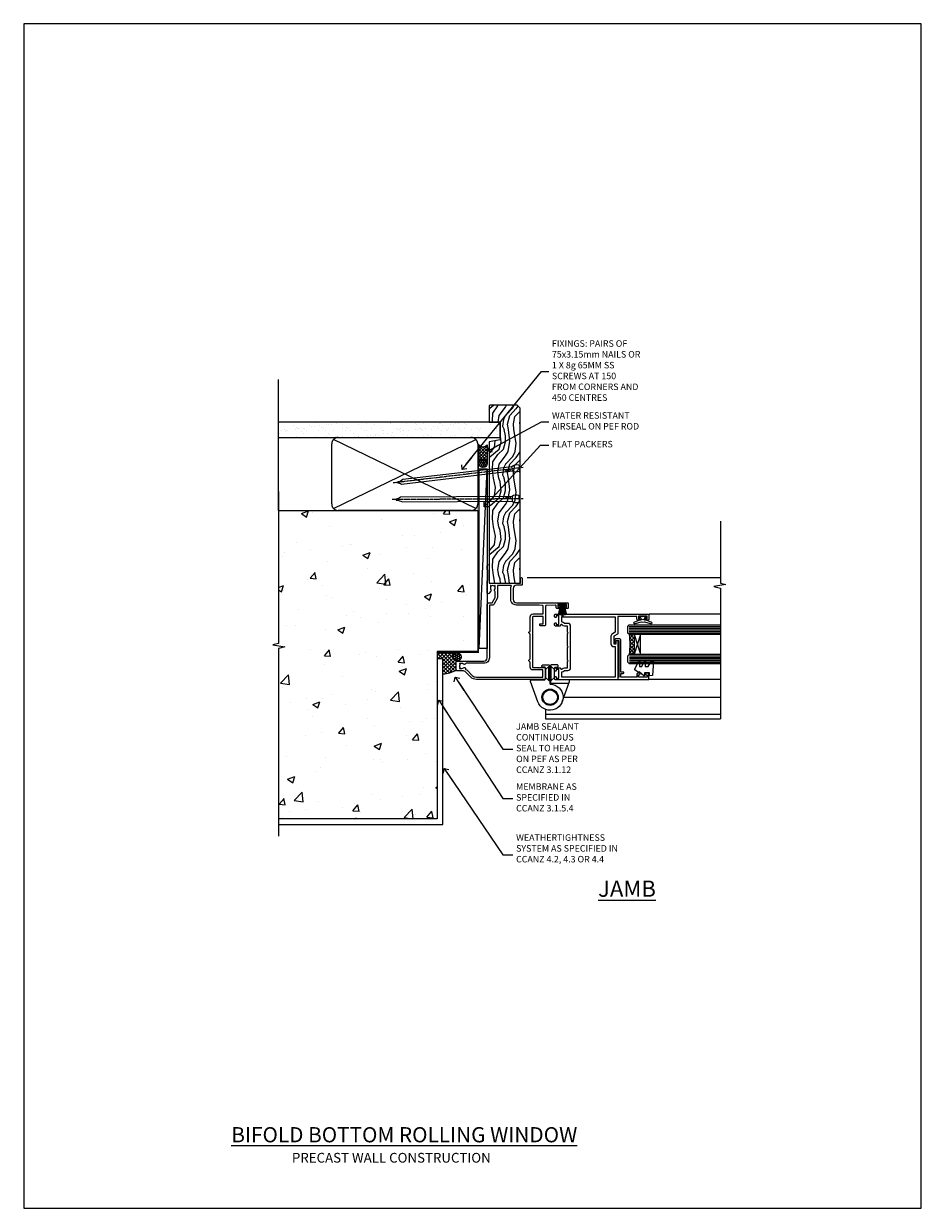
# Model space of a CAD drawing. Units: millimetres. Extents: x 0 to 15553, y -894 to 730.
# Drawn here: x 6600 to 7153, y 0 to 730 of the extents above; entities that cross this region are included whole.
import ezdxf
from ezdxf import colors
from ezdxf.entities.mleader import LeaderData, LeaderLine
from ezdxf.math import Vec2, Vec3

# ---------------------------------------------------------------- set-up
doc = ezdxf.new("R2010")
doc.units = ezdxf.units.MM
doc.linetypes.add('CENTER', pattern=[2, 1.25, -0.25, 0.25, -0.25])
doc.linetypes.add('Dashed', pattern=[564.444447, 282.222223, -282.222223])
doc.layers.add('Aluminium Systems Ltd Joinery Detail', color=7, linetype='Continuous')
doc.layers.add('Aluminium Systems Ltd Notes', color=7, linetype='Continuous')
doc.layers.add('No Print', color=7, linetype='Continuous', plot=False)
doc.styles.add('ASL TXT 50', font='romans.shx', dxfattribs={"height": 100})
doc.styles.get("Standard").update_dxf_attribs({"font": 'arial.ttf'})

# ---------------------------------------------------------------- blocks, each defined once
blk = doc.blocks.new('Page Layout')
at = {"layer": 'Aluminium Systems Ltd Joinery Detail', "color": 8, "lineweight": 5}
blk.add_lwpolyline([(0, 730.13), (0, 0), (553.08, 0), (553.08, 730.13)], close=True, dxfattribs=at)
blk = doc.blocks.new('_Open90')
at = {"color": 0, "linetype": 'ByBlock', "lineweight": -2}
for p, q in [((0, 0), (-2.44, 0)), ((-0.5, 0.5), (0, 0)), ((0, 0), (-0.5, -0.5))]:
    blk.add_line(p, q, dxfattribs=at)
blk = doc.blocks.new('Precast Wall Cladding Title')
at = {"layer": 'Aluminium Systems Ltd Joinery Detail', "lineweight": 5, "insert": (-259.17, 6.46), "char_height": 9.375, "width": 553.0825, "attachment_point": 1, "style": 'ASL TXT 50'}
blk.add_mtext('{\\fArial|b0|i0|c0|p34;\\H0.64x;\\W9.01384;          \\W1;PRECAST WALL CONSTRUCTION}', dxfattribs=at)
blk = doc.blocks.new('Title CR35 Masonry Bifold Bottom Rolling Window')
at = {"layer": 'Aluminium Systems Ltd Joinery Detail', "lineweight": 5, "insert": (0, 50.03), "char_height": 9.375, "width": 553.0825, "attachment_point": 1, "style": 'ASL TXT 50'}
blk.add_mtext('{\\fArial|b0|i0|c0|p34;\\W8.93135;\\L     \\W1;BIFOLD BOTTOM ROLLING WINDOW}', dxfattribs=at)
blk = doc.blocks.new('Precast Wall Jamb CR35 Masonry')
h = blk.add_hatch()
h.set_pattern_fill('AR-CONC', color=256, scale=0.25)
h.set_pattern_definition([(50, (-884.284, -351.295), (45.5462, -3.9848), [4.7625, -52.3875]), (355, (-884.284, -351.295), (-8.8109, 47.7642), [3.81, -41.9101]), (100.4514, (-880.49, -351.627), (36.7353, 43.7794), [4.0475, -44.5226]), (46.184, (-884.284, -338.595), (67.7698, -10.5106), [7.1437, -78.5812]), (96.6356, (-878.637, -339.47), (59.351, 61.8565), [6.0713, -66.784]), (351.184, (-884.284, -338.595), (59.351, 61.8565), [5.715, -62.865]), (21, (-877.934, -341.77), (37.9036, -25.5663), [4.7625, -52.3875]), (326, (-877.934, -341.77), (15.4505, 46.047), [3.81, -41.91]), (71.4514, (-874.775, -343.9), (53.3541, 20.4807), [4.0475, -44.5225]), (37.5, (-884.284, -351.295), (0.77215, 21.13876), [0, -41.402, 0, -42.545, 0, -42.06875]), (7.5, (-884.284, -351.295), (16.7049, 25.04514), [0, -24.257, 0, -40.4495, 0, -16.03375]), (327.5, (-898.445, -351.295), (33.89765, -1.4322), [0, -15.875, 0, -49.53, 0, -65.7225]), (317.5, (-904.795, -351.295), (37.0323, 6.3566), [0, -20.6375, 0, -32.893, 0, -46.6725])])
h.paths.add_polyline_path([(-4.51, 43.16), (-9.88, 43.16), (-10.29, 42.6), (-10.71, 43.16), (-11.38, 43.16), (-11.38, 41.08), (-50.32, 41.08), (-52.25, 44.65), (-50.32, 48.22), (-11.38, 48.22), (-11.38, 46.55), (-11.07, 46.14), (-9.51, 46.14), (-9.1, 46.7), (-8.68, 46.14), (-4.51, 46.14), (-4.51, 78.8), (-127.31, 78.8), (-127.31, -3.09), (-130.74, -3.99), (-123.32, -5.26), (-127.31, -6.3), (-127.31, -111.2), (-29.51, -111.2), (-29.51, -8.2), (-4.51, -8.2)])
at = {"layer": 'Aluminium Systems Ltd Joinery Detail'}
h = blk.add_hatch(dxfattribs=at)
h.set_pattern_fill('ANSI37', color=256, scale=0.5)
h.set_pattern_definition([(45, (-884.284, -351.2953), (-1.122532, 1.122532), []), (135, (-884.284, -351.2953), (-1.122532, -1.122532), [])])
h.paths.add_polyline_path([(-17.72, -14.45), (-17.81, -13.88, -0.346886), (-19.72, -11.45, -0.414214), (-17.22, -8.95), (-29.29, -8.95), (-29.29, -12.71), (-25.97, -12.71), (-25.97, -21.89, 0.132119), (-17.72, -19.5)])
h = blk.add_hatch(dxfattribs=at)
h.set_pattern_fill('HONEY', color=256, scale=0.25)
h.set_pattern_definition([(0, (-885.7816, -351.2953), (1.190625, 0.68740766), [0.79375, -1.5875]), (120, (-885.7816, -351.2953), (-1.190625, 0.68740767), [0.79375, -1.5875]), (60, (-885.7816, -351.2953), (3e-09, 1.37481533), [-1.5875, 0.79375])])
h.paths.add_polyline_path([(-19.72, -11.45, 1), (-14.72, -11.45, 1)])
blk.add_line((-17.72, -14.45, 1), (-17.81, -13.88, 1), dxfattribs=at)
at = {"layer": 'Aluminium Systems Ltd Joinery Detail', "linetype": 'Continuous', "lineweight": 5, "ltscale": 0.12}
blk.add_lwpolyline([(-127.31, 90.51), (-127.31, -3.09), (-130.74, -3.99), (-123.32, -5.26), (-127.31, -6.3), (-127.31, -121.85)], dxfattribs=at)
at = {"layer": 'Aluminium Systems Ltd Joinery Detail', "linetype": 'Dashed'}
for points in [[(-4.51, 78.8), (-4.51, -8.2), (-29.51, -8.2), (-29.51, -111.2), (-127.31, -111.2)], [(-127.31, 78.8), (-4.51, 78.8), (-4.51, -8.2)], [(-25.97, -114.72), (-25.97, -12.71), (-29.51, -12.71)], [(-127.31, -114.72), (-27.09, -114.72), (-25.97, -114.72)]]:
    blk.add_lwpolyline(points, dxfattribs=at)
at = {"layer": 'Aluminium Systems Ltd Joinery Detail', "linetype": 'Dashed', "lineweight": 5, "ltscale": 0.01, "const_width": 0.25, "elevation": 0.25}
blk.add_lwpolyline([(-4.38, 78.8), (-4.38, -8.33), (-29.39, -8.33), (-29.38, -111.34), (-29.38, -111.34)], dxfattribs=at)
at = {"layer": 'Aluminium Systems Ltd Joinery Detail', "linetype": 'CENTER', "lineweight": 5, "ltscale": 3, "const_width": 0.5, "elevation": 2}
blk.add_lwpolyline([(-3.98, 78.8), (-3.98, -8.71), (-29.11, -8.71)], dxfattribs=at)
at = {"layer": 'Aluminium Systems Ltd Joinery Detail', "elevation": 0.15}
blk.add_lwpolyline([(-25.97, -12.71), (-29.29, -12.71), (-29.29, -8.95), (-17.22, -8.95)], dxfattribs=at)
at = {"layer": 'Aluminium Systems Ltd Joinery Detail', "linetype": 'Dashed'}
blk.add_circle((-17.22, -11.45, 1), 2.5, dxfattribs=at)
at = {"layer": 'Aluminium Systems Ltd Joinery Detail'}
blk.add_arc((-26.3, -5.36, 1), 16.53, 271.12928, 301.23426, dxfattribs=at)
blk = doc.blocks.new('45mm Strapping Jamb Liner')
h = blk.add_hatch()
h.set_pattern_fill('AR-SAND', color=0, scale=0.15)
h.set_pattern_definition([(37.5, (-841.9426, -373.585), (-0.240005, 7.3412), [0, -5.7912, 0, -6.477, 0, -6.19125]), (7.5, (-841.943, -373.585), (6.74285, 10.75238), [0, -3.1242, 0, -5.2197, 0, -2.00025]), (327.5, (-846.629, -373.585), (11.864886, 0.021558), [0, -1.905, 0, -6.858, 0, -8.9535]), (317.5, (-846.629, -373.585), (11.45335, 3.34394), [0, -0.9525, 0, -4.4958, 0, -5.1435])])
h.paths.add_polyline_path([(110.69, 110.09), (110.69, 100.6), (-25.96, 100.6), (-25.96, 110.09)])
at = {"layer": 'Aluminium Systems Ltd Joinery Detail', "linetype": 'Dashed'}
for p, q in [((-25.96, 55.6, -0.15), (-25.96, 136.39, -0.15)), ((8, 56.77, -0.15), (95.66, 99.42, -0.15)), ((95.66, 56.77, -0.15), (8, 99.42, -0.15))]:
    blk.add_line(p, q, dxfattribs=at)
at = {"layer": 'Aluminium Systems Ltd Joinery Detail', "lineweight": 5, "elevation": -0.15}
blk.add_lwpolyline([(-25.96, 100.6), (110.69, 100.6), (110.69, 110.09), (-25.96, 110.09)], dxfattribs=at)
at = {"layer": 'Aluminium Systems Ltd Joinery Detail', "linetype": 'Dashed', "elevation": -0.15}
blk.add_lwpolyline([(10.83, 55.6, -0.414214), (6.83, 59.6), (6.83, 96.6, -0.414214), (10.83, 100.6), (92.83, 100.6, -0.414214), (96.83, 96.6), (96.83, 59.6, -0.414214), (92.83, 55.6)], format="xyb", close=True, dxfattribs=at)
at = {"layer": 'Aluminium Systems Ltd Joinery Detail', "linetype": 'Dashed', "lineweight": 5, "ltscale": 0.01, "const_width": 0.25, "elevation": 0.1}
blk.add_lwpolyline([(96.96, 55.6), (96.96, 96.61)], dxfattribs=at)
at = {"layer": 'Aluminium Systems Ltd Joinery Detail', "linetype": 'CENTER', "lineweight": 5, "ltscale": 3, "const_width": 0.5, "elevation": 1.85}
blk.add_lwpolyline([(97.36, 55.6), (97.36, 96.61)], dxfattribs=at)
blk = doc.blocks.new('Nail 75 JH')
at = {"linetype": 'CENTER'}
blk.add_line((0, 2.3), (0, -78.26), dxfattribs=at)
for p, q in [((1.5, -4.49), (-1.5, -4.49)), ((1.5, -5.73), (0.13, -5.73)), ((1.5, -6.6), (0.13, -6.6)), ((1.5, -7.47), (0.13, -7.47)), ((1.5, -8.34), (0.13, -8.34))]:
    blk.add_line(p, q)
blk.add_lwpolyline([(-1.5, -4.49, -0.247527), (-2.06, -0.36, -0.331135), (-1.58, 0), (1.58, 0, -0.331135), (2.06, -0.36, -0.247527), (1.5, -4.49), (1.5, -73.21, 0.124564), (0.28, -75.97), (-0.25, -75.97, 0.101255), (-1.5, -72.05)], format="xyb", close=True)
blk = doc.blocks.new('Precast Wall CR35 Masonry Liner')
at = {"layer": 'Aluminium Systems Ltd Joinery Detail', "lineweight": 5}
h = blk.add_hatch(dxfattribs=at)
h.set_pattern_fill('HONEY', color=256, scale=0.221113, angle=360, style=0)
h.set_pattern_definition([(0, (-478.4481, -268.0234), (1.0530483, 0.60797756), [0.7020322, -1.4040644]), (120, (-478.4481, -268.0234), (-1.05304816, 0.6079778), [0.7020322, -1.4040644]), (60, (-478.4481, -268.0234), (1e-07, 1.21595534), [-1.4040644, 0.7020322])])
edge = h.paths.add_edge_path()
edge.add_arc((41.88, 2.93), 2.5, 180, 360, ccw=False)
edge.add_arc((41.88, 2.93), 2.5, 0, 180, ccw=False)
h = blk.add_hatch(dxfattribs=at)
h.set_pattern_fill('NET', color=256, scale=0.442225, angle=225, style=0)
h.set_pattern_definition([(315, (-1845.9074, 4373.7396), (-0.99282344, -0.99282344), []), (225, (-1845.9074, 4373.7396), (-0.99282344, 0.99282344), [])])
edge = h.paths.add_edge_path()
edge.add_line((53.48, 5.49), (42.74, 5.5))
edge.add_arc((41.9, 3.03), 2.6, 283.05461, 431.25645, ccw=False)
edge.add_line((42.49, 0.5), (53.53, 0.5))
edge.add_arc((55.43, 3.01), 3.15, 128.16265, 232.86108, ccw=False)
h = blk.add_hatch(dxfattribs=at)
h.set_pattern_fill('WOOD-3', color=256, scale=97.5, angle=30, style=0, pattern_type=2)
h.set_pattern_definition([(4.7636, (479.772, -7171.8405), (-330.0000284, -29.999746), [3.61248, -357.63537]), (348.6901, (483.372, -7171.5405), (120.0000226, -29.999929), [4.58913, -148.38147]), (315, (487.872, -7172.44), (-3e-14, -30.00001), [3.39411, -39.03228]), (313.1524, (490.272, -7174.8405), (420.00008502, -449.99992613), [6.57951, -651.37185]), (347.0054, (494.772, -7179.6405), (-270.000023, 59.9999273), [4.00251, -396.24741]), (360, (498.672, -7180.54), (30, -30), [7.5, -22.5]), (9.4623, (506.172, -7180.5405), (-150.0000232, -29.9999442), [3.64965, -178.83321]), (5.7106, (479.772, -7179.9405), (-269.9999827, -30.0000394), [3.01497, -298.48131]), (360, (482.772, -7179.64), (30, -30), [4.5, -25.5]), (331.6992, (487.272, -7179.6405), (329.9998536, -180.0002662), [4.42944, -438.51525]), (307.875, (491.172, -7181.7405), (-120.0000559, 149.999973), [6.84105, -335.21157]), (320.7106, (495.372, -7187.1405), (180.0000192, -149.99998896), [4.26381, -422.11632]), (353.6598, (498.672, -7189.8405), (239.9999821, -30.0000474), [5.43324, -266.22831]), (11.8887, (504.072, -7190.4405), (-419.99991903, -90.00031606), [5.82495, -576.66969]), (6.7098, (479.772, -7189.2405), (270.00002993, 29.99981644), [5.13516, -508.3821]), (356.6335, (484.872, -7188.6405), (479.99997966, -30.0003289), [5.10882, -505.77279]), (326.3099, (489.972, -7188.9405), (-59.999987, 30.00004), [5.40834, -102.75822]), (312.5104, (494.472, -7191.9405), (299.99972155, -330.0002602), [4.88364, -483.48096]), (345.0686, (497.772, -7195.5405), (330.00001605, -89.9999086), [4.65726, -461.06799]), (360, (502.272, -7196.74), (30, -30), [3.6, -26.4]), (12.9946, (505.872, -7196.7405), (270.000023, 59.9999273), [4.00251, -396.24741]), (360, (489.072, -7166.74), (30, -30), [0, -30]), (136.8476, (493.272, -7171.2405), (449.99992613, -420.00008502), [6.57951, -651.37185]), (153.4349, (488.472, -7196.74), (-29.999975, 30.00004), [2.68329, -64.39875]), (171.8699, (486.072, -7195.5405), (-179.9999933, 29.9999807), [4.24263, -207.88938]), (203.1986, (481.872, -7194.9405), (-149.999992, -60.0000398), [2.28474, -226.18845]), (333.4349, (493.272, -7171.24), (29.999975, -30.00004), [3.35409, -63.72795]), (353.2902, (496.272, -7172.7405), (-270.00002993, 29.99981644), [5.13516, -508.3821]), (10.1247, (501.372, -7173.3405), (509.99996369, 90.00025766), [8.53287, -844.75488]), (10.3048, (479.772, -7168.5405), (180.0000288, 29.9998463), [3.35409, -332.05608]), (344.4759, (483.072, -7167.9405), (-330.00003074, 89.99993333), [5.60445, -554.84178]), (317.1211, (488.472, -7169.4405), (-390.0000238, 359.9999926), [5.7315, -567.41769]), (325.3048, (492.672, -7173.3405), (299.99982777, -210.0002583), [4.74342, -469.59822]), (350.5377, (496.572, -7176.0405), (150.0000232, -29.9999442), [5.47449, -177.0084]), (6.5819, (501.972, -7176.9405), (-510.00004314, -59.99960101), [7.85175, -777.3234]), (8.1301, (479.772, -7176.0405), (-179.9999933, -29.9999807), [4.24263, -207.88938]), (348.6901, (483.972, -7175.4405), (120.0000226, -29.999929), [4.58913, -148.38147]), (317.4896, (488.472, -7176.3405), (-330.0002602, 299.99972155), [4.88364, -483.48096]), (315, (492.072, -7179.64), (-3e-14, -30.00001), [5.51544, -36.91098]), (342.646, (495.972, -7183.5405), (-390.00006057, 119.99983507), [5.02893, -497.86272]), (3.3665, (500.772, -7185.0405), (-479.99997966, -30.0003289), [5.10882, -505.77279]), (17.1027, (505.872, -7184.7405), (300.0000519, 89.9998648), [4.08045, -403.96368]), (8.7462, (479.772, -7183.5405), (209.9999801, 30.0001259), [3.94587, -390.64251]), (345.0686, (483.672, -7182.9405), (330.00001605, -89.9999086), [4.65726, -461.06799]), (327.9946, (488.172, -7184.1405), (-149.9999683, 90.0000332), [5.6604, -277.35906]), (310.1009, (492.972, -7187.1405), (-329.9999418, 390.00005789), [7.45185, -737.7327]), (344.0546, (497.772, -7192.8405), (-120.0000038, 29.9999967), [4.36806, -214.03524]), (6.009, (501.972, -7194.0405), (299.99999253, 29.99997952), [5.7315, -567.41769]), (23.1986, (507.672, -7193.4405), (149.999992, 60.0000398), [2.28474, -226.18845]), (9.4623, (479.772, -7192.5405), (-150.0000232, -29.9999442), [3.64965, -178.83321]), (349.992, (483.372, -7191.9405), (329.99998664, -60.00010416), [5.17881, -512.7015]), (322.5946, (488.472, -7192.8405), (389.99977395, -300.00029858), [6.42027, -635.60775]), (330.9454, (493.572, -7166.7405), (210.0000115, -120.0000008), [3.08868, -305.78022]), (349.2157, (496.272, -7168.2405), (-479.9999851, 90.0000165), [6.41328, -634.91349]), (7.125, (502.572, -7169.4405), (-210.0000114, -29.9999485), [7.25604, -234.6117])])
h.paths.add_polyline_path([(77.83, -18.02), (75.95, -19.78), (-31.84, -19.78), (-31.84, -0.7), (55.25, -0.7), (56.58, -7.58), (67.46, -7.58), (67.46, -0.7), (77.4, -0.7), (77.83, -1.12)])
blk.add_line((-72.15, 5.5, 2), (38.68, 0.5, 2), dxfattribs=at)
at = {"layer": 'Aluminium Systems Ltd Joinery Detail', "lineweight": 5, "elevation": 2}
for points in [[(-72.15, 5.5), (38.68, 5.5), (38.68, 0.5), (-72.15, 0.5)], [(77.4, -0.7), (67.46, -0.7), (67.46, -7.58), (56.58, -7.58), (55.25, -0.7), (-31.84, -0.7), (-31.84, -19.78), (75.95, -19.78), (77.83, -18.02), (77.83, -1.12)]]:
    blk.add_lwpolyline(points, close=True, dxfattribs=at)
blk.add_lwpolyline([(42.46, 5.5), (53.48, 5.49, 0.491511), (53.53, 0.5), (42.49, 0.5, 0.810102)], format="xyb", close=True, dxfattribs=at)
at = {"layer": 'Aluminium Systems Ltd Joinery Detail', "lineweight": 5, "ltscale": 0.12}
blk.add_circle((41.88, 2.93, 2), 2.5, dxfattribs=at)
at = {"layer": 'Aluminium Systems Ltd Joinery Detail', "xscale": -1, "rotation": 180.3473966407072}
blk.add_blockref('Nail 75 JH', (20.14, -19.34, 2), dxfattribs=at)
at = {"layer": 'Aluminium Systems Ltd Joinery Detail', "rotation": 186.7683232742154}
blk.add_blockref('Nail 75 JH', (39.18, -19.34, 2), dxfattribs=at)
blk = doc.blocks.new('C438-20694')
blk.add_lwpolyline([(25.21, 0.75, -0.414214), (24.46, 0), (22.71, 0, -0.668179), (22.57, 0.34), (23.23, 1), (24.01, 1), (24.01, 2.5), (1.5, 2.5), (1, 2), (0.2, 2, -0.414214), (0, 2.2), (0, 20.8, -0.414214), (0.2, 21), (3.4, 21, -0.414214), (3.9, 20.5), (3.9, 19.35, -1), (3, 19.35), (3, 20), (1.5, 20), (1.5, 14.6), (3, 14.6), (3, 15.25, -1), (3.9, 15.25), (3.9, 14.35, -0.414214), (3.15, 13.6), (1.5, 13.6), (1.5, 3.7), (3.8, 3.7), (3.8, 5.3, -1), (4.6, 5.3), (4.6, 3.7), (24.46, 3.7, -0.414214), (25.21, 2.95)], format="xyb", close=True)
blk = doc.blocks.new('DY470')
blk.add_lwpolyline([(5.75, 8.13), (8.75, 10), (8.75, 11.5), (0.33, 10.76, 0.36397), (0.15, 10.58), (0, 8.91), (1.75, 8.91), (1.75, 5.91), (0, 5.76), (0, 5.46), (2.49, 2.49), (1.95, 2.45), (1.95, 2.15), (3.75, 0), (4.15, 0), (8.75, 2.24), (8.75, 3.04), (5.75, 2.78), (5.75, 4.26), (8.75, 5.73), (8.75, 6.53), (5.75, 6.26)], format="xyb", close=True)
blk = doc.blocks.new('DY221-Comp')
blk.add_lwpolyline([(-1.82, -0.88), (-2.1, -0.96, 0.339454), (-2.25, -1.15), (-2.25, -1.8, -0.105249), (-2.27, -1.88), (-3.79, -5.3, -0.913392), (-4.74, -4.98), (-3.77, -1.02, 0.125736), (-3.77, -0.92), (-4, -0.05, -0.131652), (-4, 0.05), (-3.77, 0.92, 0.125736), (-3.77, 1.02), (-4.74, 4.98, -0.913392), (-3.79, 5.3), (-2.27, 1.88, -0.105249), (-2.25, 1.8), (-2.25, 1.15, 0.339454), (-2.1, 0.96), (-1.82, 0.88)], format="xyb")
blk.add_lwpolyline([(0, 1.12), (-0.3, 0), (0, -1.13), (0, -2.5), (-1, -2.5), (-1, -1.12, -0.447214), (-2.25, 0, -0.447214), (-1, 1.12), (-1, 2.5), (0, 2.5)], format="xyb", close=True)
blk = doc.blocks.new('F112-21142')
at = {"flags": 128}
for points in [[(67.4, 19.4), (67.8, 19), (70.2, 19, 1), (70.2, 20.2), (59.3, 20.2), (59.3, 39.6), (62.3, 39.6, 1), (62.3, 40.6), (58.5, 40.6, 0.414214), (58.1, 40.2), (58.1, 37, -0.414214), (56.1, 35), (49.2, 35, -0.414214), (47.2, 37), (47.2, 68.5, 0.414214), (46.7, 69), (44.2, 69, 0.414214), (43.7, 68.5), (43.7, 67.35, 1), (44.6, 67.35), (44.6, 68), (46.1, 68), (46.1, 62.6), (44.6, 62.6), (44.6, 63.25, 1), (43.7, 63.25), (43.7, 62.1, 0.414214), (44.2, 61.6), (45.28, 61.6, -0.423115), (45.78, 61.08), (45.61, 55.48, -0.405368), (45.11, 55), (33.6, 55, 0.414214), (33.1, 54.5), (33.1, 51.7, 0.414214), (33.4, 51.4), (34, 51.4, 0.414214), (34.3, 51.7), (34.3, 53.6), (38.8, 53.6), (38.8, 47.5, -0.414214), (38.3, 47), (7.6, 47, -0.414214), (7.3, 47.3), (7.3, 50.6), (6.9, 51), (7.3, 51.4), (7.3, 54.5, 0.414214), (6.8, 55), (0.5, 55, 0.414214), (0, 54.5), (0, 12.41, 0.198912), (1.46, 8.88), (4.42, 5.92, -0.198912), (5.3, 3.8), (5.3, 0.5, 0.414214), (5.8, 0), (10.8, 0, 0.414214), (11.3, 0.5), (11.3, 17, -0.414214), (13.3, 19), (45.8, 19, 0.414252), (47.2, 20.4), (47.2, 22.09), (50.55, 24.03), (53.53, 24.03, -0.215136), (54.28, 23.69, 0.417796), (55.28, 23.63, -0.185946), (56.3, 24.03), (57.83, 24.03), (57.83, 23.78), (57.47, 23.48, -0.36397), (57.47, 21.52), (57.83, 21.22), (57.83, 20.98), (56.3, 20.98, -0.185946), (55.28, 21.37, 0.39964), (54.31, 21.34), (52.99, 20.02, 0.668179), (53.42, 19), (60.8, 19), (61.2, 19.4)], [(9.83, 1.98), (9.58, 1.98), (9.28, 2.33, -0.36397), (7.32, 2.33), (7.02, 1.98), (6.78, 1.98), (6.78, 3.5, -0.185946), (7.17, 4.52, 0.674909), (6.6, 5.69, -0.291638), (6.13, 5.95, 0.070392), (5.39, 6.93), (2.45, 9.87, -0.198912), (1.4, 12.41), (1.4, 53.4), (5.8, 53.4), (5.8, 47.3, 0.414214), (7.6, 45.5), (10.58, 45.5), (11.39, 44.69, 0.414214), (11.81, 44.69), (12.62, 45.5), (27.78, 45.5), (28.59, 44.69, 0.414214), (29.01, 44.69), (29.82, 45.5), (38.5, 45.5, 0.414214), (40.3, 47.3), (40.3, 53.6), (44.97, 53.6, -0.368472), (45.47, 53.18), (45.8, 51.1), (45.8, 37, 0.414214), (49.2, 33.6), (56.1, 33.6, 0.104736), (57.48, 33.89, -0.542484), (57.9, 33.62), (57.9, 25.43), (50.17, 25.43), (46.1, 23.07, 0.267949), (45.8, 22.55), (45.8, 20.4), (13.3, 20.4, 0.414214), (9.9, 17), (9.9, 6.06, -0.280713), (9.63, 5.61, 0.492358), (9.43, 4.52, -0.185946), (9.83, 3.5)]]:
    blk.add_lwpolyline(points, format="xyb", close=True, dxfattribs=at)
blk = doc.blocks.new('PBF48650-2B')
for p, q in [((-0.11, 0.5), (-0.26, 7.5)), ((0.11, 0.5), (0.26, 7.5)), ((-1.25, 0.5), (-2.6, 6.35)), ((-1.02, 0.5), (-2.13, 6.4)), ((-0.8, 0.5), (-1.66, 6.44)), ((-0.57, 0.5), (-1.18, 6.47)), ((-0.34, 0.5), (-0.71, 6.49)), ((0.34, 0.5), (0.71, 6.49)), ((0.57, 0.5), (1.18, 6.47)), ((0.8, 0.5), (1.66, 6.44)), ((1.02, 0.5), (2.13, 6.4)), ((1.25, 0.5), (2.6, 6.35))]:
    blk.add_line(p, q)
blk.add_lwpolyline([(-2.4, 0), (2.4, 0), (2.4, 0.5), (-2.4, 0.5)], close=True)
blk = doc.blocks.new('SH276B')
blk.add_blockref('PBF48650-2B', (0, 0))
blk = doc.blocks.new('F982-21566')
at = {"flags": 128}
blk.add_lwpolyline([(0, 18.3, -0.414213), (0.5, 18.8), (8.75, 18.8, 0.414213), (9.25, 19.3), (9.25, 26, 0.414214), (8.75, 26.5), (7.55, 26.5, -0.414214), (7.05, 27), (7.05, 27.4, -0.414214), (7.55, 27.9), (11.35, 27.9, -0.414214), (11.85, 27.4), (11.85, 16.49, 0.403911), (12.33, 16, -1.880279), (4.53, 5.26), (0.03, 17.63, -0.087489), (0, 17.8)], format="xyb", close=True, dxfattribs=at)
blk.add_circle((12.05, 8), 5)
blk = doc.blocks.new('AS600')
at = {"color": 4, "linetype": 'Dashed'}
for p, q in [((-0.7, 10.4), (-0.7, 18.9)), ((0.7, 10.4), (0.7, 18.9))]:
    blk.add_line(p, q, dxfattribs=at)
blk.add_line((11.61, 8.5), (0.2, 8.5))
for points in [[(-2.8, 17.14), (-0.7, 18.9), (-0.2, 18.9)], [(2.8, 17.14), (0.7, 18.9), (0.2, 18.9)], [(-2.8, 12.16), (-0.7, 10.4), (-0.2, 10.4)], [(2.8, 12.16), (0.7, 10.4), (0.2, 10.4)]]:
    blk.add_lwpolyline(points, dxfattribs=at)
blk.add_lwpolyline([(7.52, -2.74), (12.02, 9.63, 0.087489), (12.05, 9.8), (12.05, 10.3, 0.414213), (11.55, 10.8), (3.3, 10.8, -0.414213), (2.8, 11.3), (2.8, 18, -0.414214), (3.3, 18.5), (4.5, 18.5, 0.414214), (5, 19), (5, 19.4, 0.414214), (4.5, 19.9), (0.7, 19.9, 0.414214), (0.2, 19.4), (0.2, 8.49, -0.236068), (0, 8.09, -0.236068)], format="xyb")
blk.add_circle((0, 0), 4.5)
blk.add_blockref('F982-21566', (-12.05, -8))
blk = doc.blocks.new('F144-21060')
for points in [[(37.2, 58, 0.414214), (36.7, 57.5), (36.7, 56.35, 1), (37.6, 56.35), (37.6, 57), (39.2, 57), (39.2, 51.6), (37.6, 51.6), (37.6, 52.25, 1), (36.7, 52.25), (36.7, 51.6, 0.414214), (37.7, 50.6), (38.9, 50.6), (38.9, 39), (28.49, 39, 0.267949), (28.06, 38.75), (26.76, 36.5), (22.2, 36.5), (22.2, 38), (23.7, 38, 1), (23.7, 39), (0.5, 39, 0.414214), (0, 38.5), (0, 0.5, 0.414214), (0.5, 0), (1.6, 0, 1.000054), (1.6, 0.9), (0.95, 0.9), (0.95, 2.5), (6.35, 2.5), (6.35, 0.9), (5.7, 0.9, 1.000054), (5.7, 0), (6.8, 0, 0.414214), (7.3, 0.5), (7.3, 3.3, 0.414214), (7, 3.6, -0.69481), (6.61, 4.65, 0.217888), (7.3, 6.17), (7.3, 8), (11.2, 8), (11.6, 8.4), (12, 8), (19.8, 8), (20.2, 8.4), (20.6, 8), (28.4, 8), (28.8, 8.4), (29.2, 8), (33.1, 8), (33.1, 6.17, 0.217888), (33.79, 4.65, -0.69481), (33.4, 3.6, 0.414214), (33.1, 3.3), (33.1, 0.5, 0.414214), (33.6, 0), (34.7, 0, 1.000054), (34.7, 0.9), (34.05, 0.9), (34.05, 2.5), (39.45, 2.5), (39.45, 0.9), (38.8, 0.9, 1.000054), (38.8, 0), (39.9, 0, 0.414214), (40.4, 0.5), (40.4, 57.5, 0.414214), (39.9, 58)], [(5.7, 6.17), (5.7, 8.2, -0.414214), (7.3, 9.8), (33.1, 9.8, -0.414214), (34.7, 8.2), (34.7, 6.17, 0.217888), (34.84, 5.86, -0.182318), (35.58, 4.5), (38.8, 4.5), (38.8, 37.2), (29.24, 37.2), (28.32, 35.6, -0.267949), (26.76, 34.7), (22.2, 34.7, -0.414214), (20.4, 36.5), (20.4, 37.2), (1.6, 37.2), (1.6, 4.5), (4.82, 4.5, -0.182318), (5.56, 5.86, 0.217888)]]:
    blk.add_lwpolyline(points, format="xyb", close=True)
blk = doc.blocks.new('CR35 Bifold Window Jamb')
at = {"layer": 'Aluminium Systems Ltd Joinery Detail', "lineweight": 5}
h = blk.add_hatch(dxfattribs=at)
h.set_pattern_fill('NET', color=256, scale=0.5, angle=-135)
h.set_pattern_definition([(225, (-123.0568, 524.4115), (1.122532, -1.122532), []), (315, (-123.0568, 524.4115), (1.122532, 1.122532), [])])
edge = h.paths.add_edge_path()
edge.add_line((90.11, -80.98), (90.01, -80.98))
edge.add_arc((85.11, -70.38), 11.69, 294.83194, 295.32762)
edge.add_line((90.11, -80.94), (90.11, -80.98))
edge = h.paths.add_edge_path()
edge.add_arc((48.23, -87.06), 39.92, -8.66013, 8.62941, ccw=False)
edge.add_line((87.69, -93.07), (90.6, -93.07))
edge.add_line((90.6, -93.07), (90.6, -81.07))
edge.add_line((90.6, -81.07), (87.69, -81.07))
blk.add_line((24.64, -45.86), (143.74, -45.86, 0.52))
at = {"layer": 'Aluminium Systems Ltd Joinery Detail', "linetype": 'Continuous', "lineweight": 5}
for p, q in [((143.74, -68.51, 0.52), (99.86, -68.51)), ((143.74, -108.79, 0.52), (99.91, -108.79))]:
    blk.add_line(p, q, dxfattribs=at)
at = {"layer": 'Aluminium Systems Ltd Joinery Detail', "lineweight": 5, "ltscale": 3}
for p, q in [((87.6, -76.08), (143.74, -76.08, 0.52)), ((87.6, -77.08), (143.74, -77.08, 0.52)), ((87.6, -78.08), (143.74, -78.08, 0.52)), ((87.6, -79.08), (143.74, -79.08, 0.52)), ((87.6, -80.08), (143.74, -80.08, 0.52)), ((87.69, -94.07), (143.74, -94.07, 0.52)), ((87.69, -95.07), (143.74, -95.07, 0.52)), ((87.69, -96.07), (143.74, -96.07, 0.52)), ((87.69, -97.07), (143.74, -97.07, 0.52)), ((87.69, -98.07), (143.74, -98.07, 0.52))]:
    blk.add_line(p, q, dxfattribs=at)
at = {"layer": 'Aluminium Systems Ltd Joinery Detail', "lineweight": 5}
for p, q in [((94.47, -81.07), (90.6, -93.07)), ((90.6, -81.07), (94.47, -93.07)), ((47.31, -119.66), (143.74, -119.66, 0.52)), ((36, -127.15), (36, -133.06)), ((36, -130.06), (143.74, -130.06, 0.52)), ((36, -133.06), (143.74, -133.06, 0.52))]:
    blk.add_line(p, q, dxfattribs=at)
at = {"layer": 'Aluminium Systems Ltd Joinery Detail', "linetype": 'Continuous', "lineweight": 5, "ltscale": 0.12, "elevation": 0.52}
blk.add_lwpolyline([(143.74, -11.13), (143.74, -49.26), (147.18, -50.17), (139.76, -51.43), (143.74, -52.47), (143.74, -133.06)], dxfattribs=at)
at = {"layer": 'Aluminium Systems Ltd Joinery Detail', "lineweight": 5}
for points in [[(143.74, -81.08), (87.69, -81.08), (86.6, -80.08), (86.6, -76.08), (87.6, -75.08), (143.74, -75.08)], [(143.74, -99.07), (87.78, -99.07), (86.69, -98.07), (86.69, -94.07), (87.69, -93.07), (143.74, -93.07)]]:
    blk.add_lwpolyline(points, dxfattribs=at)
blk.add_lwpolyline([(90.6, -81.07), (90.6, -93.07), (94.47, -93.07), (94.47, -81.07)], close=True, dxfattribs=at)
blk.add_arc((47.12, -87.06), 41.01, 351.57271, 8.39657, dxfattribs=at)
at = {"color": 0, "xscale": -1, "rotation": 270}
blk.add_blockref('F112-21142', (-19, -108.66), dxfattribs=at)
at = {"rotation": 180}
blk.add_blockref('SH276B', (46.3, -62.56), dxfattribs=at)
blk.add_blockref('AS600', (38.8, -119.66))
at = {"layer": 'Aluminium Systems Ltd Joinery Detail', "xscale": -1, "rotation": 270}
blk.add_blockref('F144-21060', (41.6, -108.86), dxfattribs=at)
at = {"layer": 'Aluminium Systems Ltd Joinery Detail', "lineweight": 9, "ltscale": 0.12, "rotation": 90}
blk.add_blockref('DY221-Comp', (95.9, -69.66), dxfattribs=at)
at = {"layer": 'Aluminium Systems Ltd Joinery Detail', "lineweight": 5, "xscale": -1, "rotation": 270}
for name, p in [('C438-20694', (78.6, -108.78)), ('DY470', (91.11, -106.47))]:
    blk.add_blockref(name, p, dxfattribs=at)
blk = doc.blocks.new('Precast Wall Jamb Text CR35 Masonry')
at = {"layer": 'Aluminium Systems Ltd Notes', "color": 3, "lineweight": 5, "ltscale": 0.12}
ml = blk.add_multileader_mtext('Standard', dxfattribs=at)
ml.set_content('JAMB SEALANT CONTINUOUS SEAL TO HEAD ON PEF AS PER CCANZ 3.1.12', color=3)
ml.set_leader_properties(color=8)
ml.set_arrow_properties(name='OPEN90')
ml.build(insert=Vec2(0, 0))
ml.multileader.update_dxf_attribs({"text_left_attachment_type": 2, "text_right_attachment_type": 2})
ctx = ml.context
ctx.base_point, ctx.plane_origin = Vec3(38.59, -62.89, 0.15), Vec3(-9.39, -65.99, 0.15)
ctx.left_attachment, ctx.right_attachment = 2, 2
notes = []
notes.append((ctx, [(0, (1, 1, 0), (32.3, -62.89, 0.15), (1, 0), 6.29, [(0, [(3.05, -18.53, 0.15)], 0, [])])]))
ctx.mtext.insert, ctx.mtext.width, ctx.mtext.line_spacing_style, ctx.mtext.flow_direction = Vec3(40.59, -46.89, 0.15), 42.8085, 2, 5
ml = blk.add_multileader_mtext('Standard', dxfattribs=at)
ml.set_content('MEMBRANE AS SPECIFIED IN CCANZ 3.1.5.4', color=3)
ml.set_leader_properties(color=8)
ml.set_arrow_properties(name='OPEN90')
ml.build(insert=Vec2(0, 0))
ml.multileader.update_dxf_attribs({"text_left_attachment_type": 2, "text_right_attachment_type": 2})
ctx = ml.context
ctx.base_point, ctx.plane_origin = Vec3(38.59, -93.28, 0.15), Vec3(-62.5, -159.88, 0.15)
ctx.left_attachment, ctx.right_attachment = 2, 2
notes.append((ctx, [(0, (1, 1, 0), (32.3, -93.28, 0.15), (1, 0), 6.29, [(0, [(-7.09, -32.72, 0.15)], 0, [])])]))
ctx.mtext.insert, ctx.mtext.width, ctx.mtext.line_spacing_style, ctx.mtext.flow_direction = Vec3(40.59, -83.95, 0.15), 49.8798, 2, 5
ml = blk.add_multileader_mtext('Standard', dxfattribs=at)
ml.set_content('WEATHERTIGHTNESS SYSTEM AS SPECIFIED IN CCANZ 4.2, 4.3 OR 4.4', color=3)
ml.set_leader_properties(color=8)
ml.set_arrow_properties(name='OPEN90')
ml.build(insert=Vec2(0, 0))
ml.multileader.update_dxf_attribs({"text_left_attachment_type": 2, "text_right_attachment_type": 2})
ctx = ml.context
ctx.base_point, ctx.plane_origin = Vec3(38.59, -128.03, 0.15), Vec3(-62.5, -72.27, 0.15)
ctx.left_attachment, ctx.right_attachment = 2, 2
notes.append((ctx, [(0, (1, 1, 0), (32.3, -128.03, 0.15), (1, 0), 6.29, [(0, [(-3.7, -74.84, 0.15)], 0, [])])]))
ctx.mtext.insert, ctx.mtext.width, ctx.mtext.defined_height, ctx.mtext.line_spacing_style, ctx.mtext.flow_direction = Vec3(40.59, -115.37, 0.15), 64.8153, 20.24, 2, 5
for ctx, leaders in notes:
    for number, flags, end, landing, length, lines in leaders:
        leader = LeaderData()
        leader.index, (leader.has_last_leader_line, leader.has_dogleg_vector, leader.attachment_direction) = number, flags
        leader.last_leader_point, leader.dogleg_vector, leader.dogleg_length = Vec3(end), Vec3(landing), length
        for number, points, colour, breaks in lines:
            line = LeaderLine()
            line.index, line.vertices, line.color, line.breaks = number, Vec3.list(points), colors.encode_raw_color(colour), breaks
            leader.lines.append(line)
        ctx.leaders.append(leader)
blk = doc.blocks.new('MM Liner Text CR35 Jamb')
at = {"layer": 'Aluminium Systems Ltd Notes', "color": 3, "lineweight": 5, "ltscale": 0.12}
ml = blk.add_multileader_mtext('Standard', dxfattribs=at)
ml.set_content('FIXINGS: PAIRS OF 75x3.15mm NAILS OR 1 X 8g 65MM SS SCREWS AT 150 FROM CORNERS AND 450 CENTRES', color=3)
ml.set_leader_properties(color=8)
ml.set_arrow_properties(name='OPEN90')
ml.build(insert=Vec2(0, 0))
ml.multileader.update_dxf_attribs({"text_left_attachment_type": 2, "text_right_attachment_type": 2})
ctx = ml.context
ctx.base_point, ctx.plane_origin = Vec3(30.29, -30.8, 300.35), Vec3(-140.14, -53.53, 300.35)
ctx.left_attachment, ctx.right_attachment = 2, 2
notes = []
notes.append((ctx, [(0, (1, 1, 0), (25.83, -30.8, 300.35), (1, 0), 4.46, [(0, [(-23.02, -91.02, 300.35)], 0, [])])]))
ctx.mtext.insert, ctx.mtext.width, ctx.mtext.line_spacing_style, ctx.mtext.flow_direction = Vec3(32.29, -11.46, 300.35), 55.1661, 2, 5
ml = blk.add_multileader_mtext('Standard', dxfattribs=at)
ml.set_content('WATER RESISTANT\\PAIRSEAL ON PEF ROD', color=3)
ml.set_leader_properties(color=8)
ml.set_arrow_properties(name='OPEN90')
ml.build(insert=Vec2(0, 0))
ml.multileader.update_dxf_attribs({"text_left_attachment_type": 2, "text_right_attachment_type": 2})
ctx = ml.context
ctx.base_point, ctx.plane_origin = Vec3(30.29, -61.8, 300.35), Vec3(-140.14, -99.77, 300.35)
ctx.left_attachment, ctx.right_attachment = 2, 2
notes.append((ctx, [(0, (1, 1, 0), (25.83, -61.8, 300.35), (1, 0), 4.46, [(0, [(-7.01, -79.54, 300.35)], 0, [])])]))
ctx.mtext.insert, ctx.mtext.width, ctx.mtext.line_spacing_style, ctx.mtext.flow_direction = Vec3(32.29, -55.8, 300.35), 79.8654, 2, 5
ml = blk.add_multileader_mtext('Standard', dxfattribs=at)
ml.set_content('FLAT PACKERS', color=3)
ml.set_leader_properties(color=8)
ml.set_arrow_properties(name='OPEN90')
ml.build(insert=Vec2(0, 0))
ml.multileader.update_dxf_attribs({"text_left_attachment_type": 2, "text_right_attachment_type": 2})
ctx = ml.context
ctx.base_point, ctx.plane_origin = Vec3(30.29, -76.15, 300.35), Vec3(-128.45, 29.41, 300.35)
ctx.left_attachment, ctx.right_attachment = 2, 2
notes.append((ctx, [(0, (1, 1, 0), (25.17, -76.15, 300.35), (1, 0), 5.12, [(0, [(-9.41, -114.17, 300.35)], 0, [])])]))
ctx.mtext.insert, ctx.mtext.width, ctx.mtext.defined_height, ctx.mtext.line_spacing_style, ctx.mtext.flow_direction = Vec3(32.29, -73.48, 300.35), 101.6538, 9.45, 2, 5
for ctx, leaders in notes:
    for number, flags, end, landing, length, lines in leaders:
        leader = LeaderData()
        leader.index, (leader.has_last_leader_line, leader.has_dogleg_vector, leader.attachment_direction) = number, flags
        leader.last_leader_point, leader.dogleg_vector, leader.dogleg_length = Vec3(end), Vec3(landing), length
        for number, points, colour, breaks in lines:
            line = LeaderLine()
            line.index, line.vertices, line.color, line.breaks = number, Vec3.list(points), colors.encode_raw_color(colour), breaks
            leader.lines.append(line)
        ctx.leaders.append(leader)

msp = doc.modelspace()

# ---------------------------------------------------------------- block references
at = {"layer": 'Aluminium Systems Ltd Joinery Detail', "color": 0, "linetype": 'Dashed'}
msp.add_blockref('45mm Strapping Jamb Liner', (6782.94, 374.5), dxfattribs=at)
at = {"layer": 'Aluminium Systems Ltd Joinery Detail', "rotation": 90}
msp.add_blockref('Precast Wall CR35 Masonry Liner', (6886.06, 417.13, -1.15), dxfattribs=at)
at = {"layer": 'Aluminium Systems Ltd Joinery Detail'}
for name, p in [('Precast Wall Jamb CR35 Masonry', (6884.28, 351.3, -0.15)), ('CR35 Bifold Window Jamb', (6885.56, 434.66, 0.85)), ('Title CR35 Masonry Bifold Bottom Rolling Window', (6600, 0)), ('Precast Wall Cladding Title', (6859.17, 27.7))]:
    msp.add_blockref(name, p, dxfattribs=at)
at = {"layer": 'Aluminium Systems Ltd Notes', "linetype": 'Dashed'}
msp.add_blockref('MM Liner Text CR35 Jamb', (6893.19, 546.47, -0.15), dxfattribs=at)
at = {"layer": 'Aluminium Systems Ltd Notes'}
msp.add_blockref('Precast Wall Jamb Text CR35 Masonry', (6862.83, 345.88, -0.13), dxfattribs=at)
at = {"layer": 'No Print'}
msp.add_blockref('Page Layout', (6600, 0), dxfattribs=at)
msp.add_blockref('Page Layout', (6600, 0), dxfattribs=at)

# ---------------------------------------------------------------- texts
at = {"layer": 'Aluminium Systems Ltd Joinery Detail', "lineweight": 5, "insert": (6953.92, 202.01, -0.52), "char_height": 10, "width": 56.3241, "attachment_point": 1, "style": 'ASL TXT 50'}
msp.add_mtext('{\\fArial|b0|i0|c0|p34;\\LJAMB}', dxfattribs=at)

doc.saveas('drawing.dxf')
